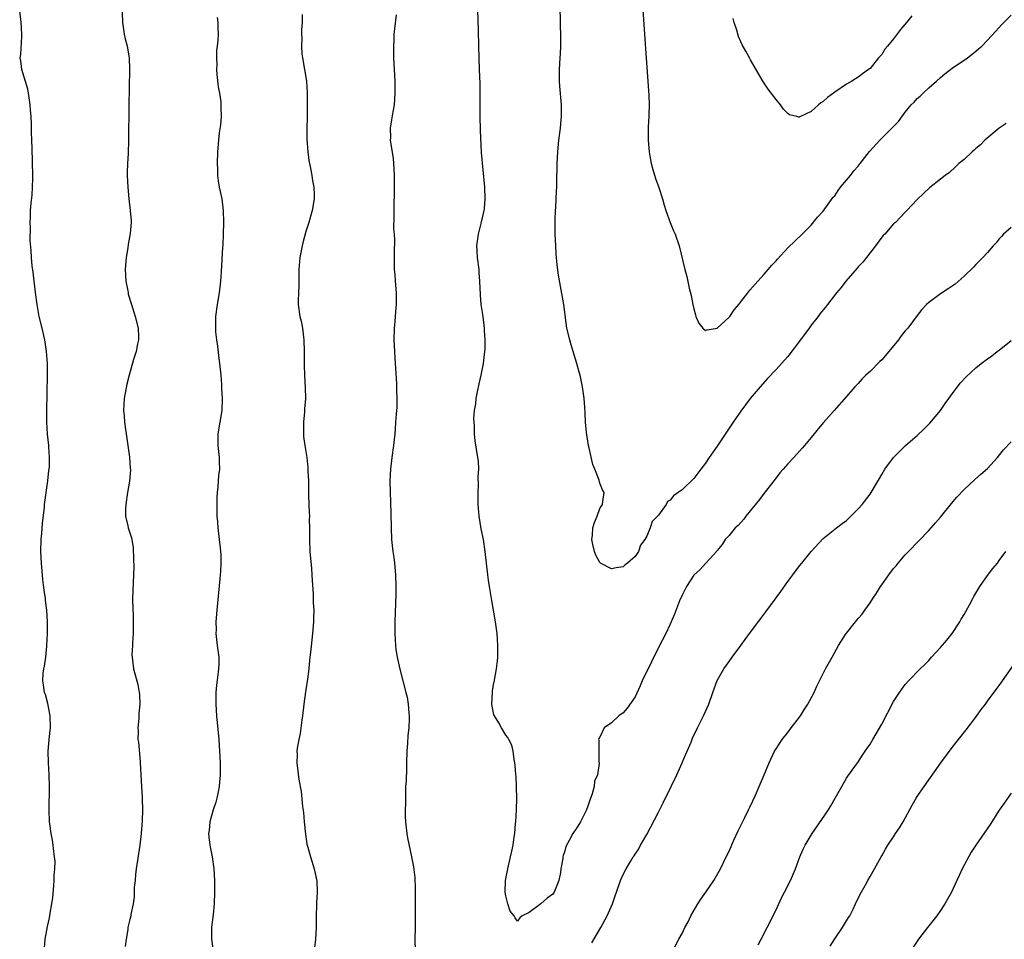
# Model space of a CAD drawing. Units: inches. Extents: x 2640000 to 2643000, y 1515000 to 1518000.
# Drawn here: x 2640834 to 2641002, y 1516611 to 1516767 of the extents above; entities that cross this region are included whole.
import ezdxf

# ---------------------------------------------------------------- set-up
doc = ezdxf.new("R2010")
doc.units = ezdxf.units.IN
doc.header["$MEASUREMENT"] = 0
doc.layers.add('LD26401515_10ft', color=111, linetype='Continuous')

msp = doc.modelspace()

# ---------------------------------------------------------------- linework, layer by layer
at = {"layer": 'LD26401515_10ft'}
for points, elevation in [([(2640939.96, 1516775), (2640940.59, 1516765), (2640940.92, 1516760.92), (2640941.36, 1516754.64), (2640941.4, 1516753), (2640941.36, 1516751.36), (2640941.36, 1516751), (2640941.26, 1516749.26), (2640941.23, 1516747.23), (2640941.23, 1516747), (2640941.4, 1516745), (2640941.63, 1516743.63), (2640941.77, 1516743), (2640942.02, 1516742.02), (2640942.49, 1516740.49), (2640943.05, 1516738.95), (2640943.68, 1516737), (2640943.95, 1516735.95), (2640944.26, 1516735), (2640944.96, 1516733), (2640945.56, 1516731.56), (2640945.81, 1516731), (2640946.53, 1516729), (2640947.46, 1516725), (2640947.81, 1516723.81), (2640948.2, 1516721.8), (2640948.56, 1516720.56), (2640948.82, 1516719), (2640949, 1516718.26), (2640949.27, 1516717.27), (2640949.37, 1516717), (2640949.85, 1516715.85), (2640950.56, 1516715), (2640951, 1516714.57), (2640951.27, 1516714.73), (2640953, 1516715), (2640955, 1516716.86), (2640955.12, 1516717), (2640955.87, 1516718.13), (2640956.65, 1516719), (2640957, 1516719.47), (2640958.2, 1516721), (2640958.53, 1516721.47), (2640959, 1516721.97), (2640959.89, 1516723), (2640961, 1516724.19), (2640961.67, 1516725), (2640962.3, 1516725.7), (2640963, 1516726.43), (2640963.25, 1516726.75), (2640965, 1516728.65), (2640966.18, 1516729.82), (2640967.44, 1516731), (2640969, 1516732.54), (2640970.09, 1516733.91), (2640971, 1516734.93), (2640972.74, 1516737.26), (2640973, 1516737.54), (2640973.56, 1516738.44), (2640974, 1516739), (2640975.67, 1516741), (2640976.25, 1516741.75), (2640977, 1516742.58), (2640977.34, 1516743), (2640978.92, 1516745.08), (2640980.67, 1516747), (2640982.72, 1516749), (2640983, 1516749.32), (2640983.85, 1516750.15), (2640985, 1516751.75), (2640986.03, 1516753), (2640986.52, 1516753.48), (2640987, 1516754.06), (2640987.51, 1516754.49), (2640988.02, 1516755), (2640989, 1516755.9), (2640990.29, 1516757), (2640991, 1516757.65), (2640991.74, 1516758.26), (2640993, 1516759.25), (2640995.59, 1516761), (2640996.4, 1516761.6), (2640997, 1516762.11), (2640997.49, 1516762.51), (2640998.02, 1516763), (2640999, 1516763.98), (2641000.44, 1516765.56), (2641001.37, 1516766.63), (2641003, 1516768.24)], 9180), ([(2640851.65, 1516770.35), (2640851.75, 1516767), (2640852.06, 1516765), (2640852.23, 1516764.23), (2640852.56, 1516763), (2640852.91, 1516761), (2640852.99, 1516759), (2640852.86, 1516752.86), (2640852.81, 1516747), (2640852.72, 1516744.72), (2640852.61, 1516743), (2640852.57, 1516741.43), (2640852.58, 1516741), (2640852.66, 1516739), (2640852.83, 1516737), (2640853.09, 1516735), (2640853.25, 1516733.25), (2640853.24, 1516733), (2640853.1, 1516731.1), (2640852.76, 1516729.24), (2640852.68, 1516728.68), (2640852.38, 1516727), (2640852.26, 1516725.74), (2640852.21, 1516725), (2640852.32, 1516723), (2640852.65, 1516721.35), (2640852.71, 1516721), (2640852.76, 1516720.76), (2640853.3, 1516719), (2640853.95, 1516717), (2640854.41, 1516715), (2640854.47, 1516713.53), (2640854.47, 1516713), (2640854.3, 1516712.3), (2640854.1, 1516711), (2640853.65, 1516709.65), (2640852.89, 1516707), (2640852.53, 1516705.47), (2640852.07, 1516703), (2640851.98, 1516702.02), (2640851.94, 1516701), (2640852.05, 1516700.05), (2640852.1, 1516699), (2640852.26, 1516697.74), (2640852.39, 1516697), (2640852.97, 1516693.03), (2640853.1, 1516691.1), (2640853.12, 1516691), (2640853.12, 1516690.88), (2640852.95, 1516688.95), (2640852.61, 1516687), (2640852.33, 1516685), (2640852.26, 1516684.26), (2640852.27, 1516683), (2640852.66, 1516681.34), (2640852.71, 1516681), (2640853, 1516680.16), (2640853.32, 1516679.32), (2640853.36, 1516679), (2640853.61, 1516677.61), (2640853.67, 1516675.67), (2640853.68, 1516674.32), (2640853.66, 1516673), (2640853.49, 1516669), (2640853.52, 1516667), (2640853.56, 1516666.44), (2640853.61, 1516665), (2640853.58, 1516663.58), (2640853.6, 1516663), (2640853.46, 1516661.46), (2640853.46, 1516661), (2640853.37, 1516659.37), (2640853.39, 1516659), (2640853.49, 1516658.51), (2640853.67, 1516657), (2640854.37, 1516654.37), (2640854.65, 1516652.65), (2640854.71, 1516651), (2640854.57, 1516649.43), (2640854.54, 1516648.54), (2640854.36, 1516647), (2640854.42, 1516646.42), (2640854.4, 1516645), (2640854.51, 1516644.51), (2640854.76, 1516641.24), (2640854.79, 1516641), (2640854.99, 1516637), (2640855.13, 1516635.13), (2640855.12, 1516634.88), (2640855.18, 1516633), (2640855.12, 1516631.12), (2640854.96, 1516629), (2640854.71, 1516627), (2640854.47, 1516625.53), (2640854.12, 1516623), (2640854, 1516622), (2640853.91, 1516621), (2640853.78, 1516619.78), (2640853.76, 1516619), (2640853.78, 1516618.22), (2640853.58, 1516617), (2640853.19, 1516615.19), (2640853.18, 1516615), (2640853, 1516614.36), (2640852.68, 1516613), (2640852.66, 1516612.66), (2640852.38, 1516611), (2640852.24, 1516609.76)], 9120), ([(2641003, 1516732.12), (2641001.73, 1516731), (2641001.4, 1516730.6), (2641001, 1516730.18), (2641000.48, 1516729.52), (2640999.94, 1516729), (2640999, 1516727.89), (2640998.19, 1516727), (2640997, 1516725.84), (2640996.62, 1516725.38), (2640995, 1516723.86), (2640993.5, 1516722.5), (2640992.33, 1516721.67), (2640991, 1516720.81), (2640989, 1516719.37), (2640988.63, 1516719), (2640987.84, 1516718.16), (2640987, 1516717.14), (2640985.41, 1516715), (2640985, 1516714.53), (2640984.32, 1516713.68), (2640983.83, 1516713), (2640982.22, 1516711), (2640981, 1516709.59), (2640980.69, 1516709.31), (2640979, 1516707.63), (2640978.3, 1516707), (2640977.65, 1516706.35), (2640977, 1516705.58), (2640976.7, 1516705.3), (2640976.43, 1516705), (2640975, 1516703.34), (2640972.91, 1516701), (2640971.09, 1516698.91), (2640970.16, 1516697.84), (2640969.51, 1516697), (2640969, 1516696.4), (2640967.86, 1516695), (2640967.44, 1516694.56), (2640966.05, 1516693), (2640965, 1516691.9), (2640964.24, 1516691), (2640963.65, 1516690.35), (2640963, 1516689.53), (2640962.61, 1516689), (2640961, 1516686.93), (2640960.17, 1516685.83), (2640957.87, 1516683), (2640957.5, 1516682.5), (2640956.57, 1516681.43), (2640956.07, 1516681), (2640955, 1516679.7), (2640954.36, 1516679), (2640953.84, 1516678.16), (2640953, 1516677.15), (2640952.94, 1516677.06), (2640951.06, 1516675), (2640951, 1516674.95), (2640950.08, 1516673.92), (2640949, 1516672.93), (2640947.75, 1516671), (2640947, 1516669.58), (2640946.58, 1516668.58), (2640945.7, 1516666.3), (2640945.17, 1516665), (2640945, 1516664.63), (2640944.24, 1516663), (2640943, 1516660.65), (2640941.78, 1516658.22), (2640940.24, 1516655), (2640939.87, 1516654.13), (2640939, 1516652.27), (2640937.66, 1516650.34), (2640937, 1516649.55), (2640936.22, 1516649), (2640935, 1516647.83), (2640933.73, 1516647), (2640933, 1516645.39), (2640932.82, 1516645.18), (2640932.76, 1516645), (2640932.83, 1516644.83), (2640932.83, 1516641.17), (2640932.9, 1516640.9), (2640932.59, 1516639), (2640932.12, 1516637.88), (2640932.06, 1516637), (2640931.73, 1516635.73), (2640931.32, 1516634.68), (2640931, 1516633.67), (2640930.81, 1516633.19), (2640930.75, 1516633), (2640929.72, 1516631), (2640929, 1516629.81), (2640928.64, 1516629.36), (2640928.4, 1516629), (2640927.79, 1516627.79), (2640927.22, 1516626.78), (2640927, 1516625.8), (2640926.76, 1516625.24), (2640926.74, 1516625), (2640926.74, 1516624.74), (2640926.39, 1516623), (2640926.33, 1516622.33), (2640926.02, 1516621), (2640925.25, 1516619), (2640925.15, 1516618.85), (2640925, 1516618.65), (2640924.03, 1516617.97), (2640923, 1516617.01), (2640921, 1516615.53), (2640919.8, 1516615), (2640919.37, 1516614.63), (2640919, 1516614.09), (2640918.62, 1516614.62), (2640918.43, 1516615), (2640917.77, 1516615.77), (2640917.34, 1516617), (2640917, 1516618.39), (2640916.92, 1516619), (2640916.96, 1516621), (2640917.34, 1516623), (2640917.83, 1516625), (2640918.04, 1516625.96), (2640918.24, 1516627), (2640918.44, 1516628.44), (2640918.53, 1516629), (2640918.68, 1516630.68), (2640918.72, 1516631), (2640918.85, 1516633), (2640918.89, 1516635), (2640918.85, 1516636.85), (2640918.75, 1516638.75), (2640918.72, 1516639), (2640918.62, 1516640.62), (2640918.56, 1516641), (2640918.43, 1516641.57), (2640918.28, 1516643), (2640918.04, 1516644.04), (2640917.51, 1516645), (2640917.34, 1516645.34), (2640917, 1516645.71), (2640916.25, 1516647), (2640915.83, 1516647.83), (2640915.07, 1516649), (2640915, 1516649.21), (2640914.66, 1516651), (2640914.72, 1516653), (2640914.77, 1516653.23), (2640915, 1516654.7), (2640915.06, 1516654.94), (2640915.06, 1516655.06), (2640915.44, 1516657), (2640915.61, 1516658.39), (2640915.65, 1516659), (2640915.67, 1516661), (2640915.52, 1516663), (2640915.26, 1516665), (2640914.65, 1516668.65), (2640914.25, 1516671), (2640914.09, 1516672.09), (2640913.96, 1516673), (2640913.51, 1516677), (2640913.19, 1516679), (2640912.83, 1516680.83), (2640912.48, 1516683), (2640912.36, 1516684.36), (2640912.32, 1516685), (2640912.3, 1516685.7), (2640912.29, 1516687), (2640912.36, 1516688.36), (2640912.33, 1516689.67), (2640912.4, 1516691), (2640912.34, 1516692.34), (2640912.25, 1516693), (2640911.82, 1516695.82), (2640911.7, 1516697), (2640911.69, 1516698.31), (2640911.61, 1516699), (2640911.59, 1516699.59), (2640911.7, 1516701), (2640911.89, 1516702.11), (2640911.96, 1516703), (2640912.17, 1516704.17), (2640912.47, 1516705.53), (2640912.82, 1516707), (2640913.22, 1516709), (2640913.45, 1516711), (2640913.49, 1516711.49), (2640913.51, 1516713), (2640913.41, 1516714.59), (2640913.41, 1516715), (2640913.14, 1516717), (2640912.84, 1516719), (2640912.68, 1516720.68), (2640912.59, 1516723), (2640912.49, 1516724.49), (2640912.45, 1516725), (2640912.21, 1516727), (2640912.13, 1516728.13), (2640912.1, 1516729), (2640912.34, 1516731), (2640912.82, 1516732.82), (2640912.88, 1516733.12), (2640913, 1516733.56), (2640913.33, 1516735), (2640913.38, 1516735.38), (2640913.51, 1516737), (2640913.45, 1516739), (2640912.9, 1516744.9), (2640912.7, 1516748.7), (2640912.65, 1516751), (2640912.66, 1516755), (2640912.62, 1516756.62), (2640912.51, 1516759), (2640912.44, 1516763), (2640912.37, 1516765.63), (2640912.2, 1516771)], 9160), ([(2640838.47, 1516609.53), (2640838.6, 1516611), (2640839, 1516613.17), (2640839.36, 1516614.64), (2640839.44, 1516615.44), (2640839.72, 1516617), (2640839.89, 1516618.11), (2640840.11, 1516620.11), (2640840.16, 1516621), (2640840.14, 1516621.86), (2640840.26, 1516623), (2640840.29, 1516624.29), (2640840.22, 1516625), (2640840.1, 1516625.9), (2640839.99, 1516627), (2640839.86, 1516627.86), (2640839.64, 1516629), (2640839.39, 1516630.61), (2640839.35, 1516631), (2640839.27, 1516633), (2640839.37, 1516637), (2640839.3, 1516639), (2640839.15, 1516641), (2640839.12, 1516643), (2640839.3, 1516645), (2640839.48, 1516646.52), (2640839.51, 1516647), (2640839.48, 1516649), (2640839.09, 1516651.09), (2640838.66, 1516652.66), (2640838.51, 1516653), (2640838.32, 1516654.32), (2640838.19, 1516655), (2640838.28, 1516656.28), (2640838.38, 1516657), (2640838.52, 1516657.48), (2640838.72, 1516659), (2640838.89, 1516660.89), (2640838.91, 1516661), (2640838.99, 1516663), (2640839, 1516665), (2640838.9, 1516667), (2640838.67, 1516668.67), (2640838.64, 1516669), (2640838.42, 1516670.42), (2640838.22, 1516672.22), (2640837.98, 1516675), (2640837.89, 1516677), (2640837.95, 1516679), (2640838.04, 1516680.04), (2640838.17, 1516681.83), (2640838.48, 1516684.48), (2640838.52, 1516685), (2640839.07, 1516689), (2640839.25, 1516690.76), (2640839.33, 1516691.33), (2640839.37, 1516693), (2640839.22, 1516694.78), (2640839.22, 1516695), (2640838.98, 1516696.98), (2640838.87, 1516699), (2640838.87, 1516700.87), (2640839, 1516707), (2640838.98, 1516709), (2640838.83, 1516711), (2640838.55, 1516713), (2640838.1, 1516715), (2640837.61, 1516717), (2640837.24, 1516719), (2640836.95, 1516721.05), (2640836.54, 1516724.54), (2640836.39, 1516725.61), (2640836.26, 1516727), (2640836.22, 1516728.22), (2640836.08, 1516729.92), (2640836.12, 1516732.12), (2640836.08, 1516733), (2640836.1, 1516733.9), (2640836.14, 1516735), (2640836.25, 1516736.25), (2640836.39, 1516737.61), (2640836.48, 1516739), (2640836.49, 1516740.49), (2640836.51, 1516741), (2640836.4, 1516745.6), (2640836.27, 1516748.27), (2640836.28, 1516749.72), (2640836.21, 1516751), (2640836.11, 1516752.11), (2640836.08, 1516753), (2640835.78, 1516755), (2640835.66, 1516755.66), (2640834.66, 1516759), (2640834.47, 1516760.46), (2640834.38, 1516761), (2640834.44, 1516761.56), (2640834.61, 1516764.61), (2640834.66, 1516765), (2640834.51, 1516767), (2640834.27, 1516769)], 9110), ([(2640882.37, 1516768.37), (2640882.33, 1516767), (2640882.26, 1516765.74), (2640882.25, 1516765), (2640882.28, 1516764.28), (2640882.23, 1516763), (2640882.3, 1516761.7), (2640882.38, 1516761), (2640883.07, 1516757), (2640883.21, 1516755), (2640883.22, 1516753), (2640883.18, 1516750.82), (2640883.14, 1516749), (2640883.13, 1516747.13), (2640883.3, 1516745), (2640883.51, 1516743.51), (2640883.76, 1516742.24), (2640883.98, 1516741), (2640884.1, 1516740.1), (2640884.32, 1516739), (2640884.38, 1516737.62), (2640884.39, 1516737), (2640884.05, 1516735), (2640883.48, 1516733), (2640883, 1516731.47), (2640882.47, 1516729.53), (2640882.35, 1516729), (2640881.95, 1516727), (2640881.78, 1516725), (2640881.76, 1516723.76), (2640881.79, 1516722.21), (2640881.74, 1516721), (2640881.67, 1516719.67), (2640881.68, 1516719), (2640881.93, 1516717), (2640882.19, 1516716.19), (2640882.39, 1516715), (2640882.55, 1516713.45), (2640882.64, 1516713), (2640882.7, 1516711), (2640882.71, 1516709.29), (2640882.68, 1516708.68), (2640882.73, 1516707), (2640882.85, 1516704.85), (2640882.9, 1516703), (2640882.76, 1516701.24), (2640882.75, 1516700.75), (2640882.57, 1516699), (2640882.56, 1516697), (2640882.57, 1516696.57), (2640882.8, 1516695), (2640883.13, 1516693), (2640883.29, 1516691.29), (2640883.33, 1516691), (2640883.33, 1516690.67), (2640883.4, 1516689), (2640883.42, 1516687.42), (2640883.42, 1516686.58), (2640883.48, 1516685), (2640883.57, 1516683.57), (2640883.58, 1516683), (2640883.55, 1516682.45), (2640883.59, 1516681), (2640883.61, 1516679.61), (2640883.58, 1516679), (2640883.68, 1516677), (2640883.93, 1516674.07), (2640884, 1516673), (2640884.04, 1516672.04), (2640884.21, 1516669.79), (2640884.23, 1516668.23), (2640884.31, 1516667), (2640884.3, 1516665.7), (2640884.28, 1516665), (2640884.12, 1516663), (2640883.77, 1516659.77), (2640883.68, 1516659), (2640883.58, 1516658.42), (2640883.46, 1516657), (2640883.23, 1516655.23), (2640882.9, 1516653.1), (2640882.64, 1516651), (2640882.42, 1516649), (2640882.3, 1516648.3), (2640882.01, 1516645.99), (2640881.77, 1516645), (2640881.5, 1516643.5), (2640881.46, 1516643), (2640881.48, 1516642.52), (2640881.43, 1516641), (2640881.59, 1516639.59), (2640881.81, 1516638.19), (2640882.16, 1516636.16), (2640882.42, 1516633.58), (2640882.57, 1516632.57), (2640882.7, 1516631), (2640882.9, 1516628.9), (2640883.17, 1516627.17), (2640883.34, 1516626.66), (2640883.77, 1516625), (2640884.4, 1516623), (2640884.86, 1516620.86), (2640884.92, 1516619), (2640884.79, 1516617.21), (2640884.8, 1516616.8), (2640884.71, 1516615), (2640884.71, 1516613), (2640884.63, 1516611), (2640884.45, 1516609.55)], 9140), ([(2640898.34, 1516768.34), (2640898.06, 1516765.94), (2640897.97, 1516765), (2640897.94, 1516763.94), (2640897.88, 1516763), (2640897.88, 1516762.12), (2640897.92, 1516761), (2640898.11, 1516757), (2640898.14, 1516755), (2640898, 1516753), (2640897.79, 1516751.79), (2640897.53, 1516750.47), (2640897.32, 1516749), (2640897.37, 1516747.37), (2640897.35, 1516747), (2640897.38, 1516746.62), (2640897.84, 1516743.84), (2640897.9, 1516743), (2640897.94, 1516742.06), (2640898.01, 1516741), (2640898, 1516738), (2640897.93, 1516735.93), (2640897.93, 1516735), (2640897.97, 1516734.03), (2640897.92, 1516731.92), (2640898, 1516731), (2640898.05, 1516729.95), (2640898, 1516728), (2640898, 1516726), (2640898.03, 1516725), (2640898.11, 1516724.11), (2640898.18, 1516723), (2640898.35, 1516721), (2640898.37, 1516720.37), (2640898.37, 1516719), (2640898.23, 1516717.77), (2640898.2, 1516717), (2640898.14, 1516716.14), (2640898.01, 1516715), (2640897.95, 1516713), (2640898.04, 1516711), (2640898.14, 1516709.86), (2640898.21, 1516708.21), (2640898.4, 1516705.6), (2640898.41, 1516705), (2640898.39, 1516704.39), (2640898.45, 1516703), (2640898.44, 1516701.56), (2640898.34, 1516700.34), (2640898.26, 1516699), (2640898.16, 1516697.84), (2640898.11, 1516697), (2640898.02, 1516696.02), (2640897.89, 1516695), (2640897.61, 1516693), (2640897.38, 1516691), (2640897.29, 1516689), (2640897.45, 1516683.45), (2640897.49, 1516681), (2640897.57, 1516679), (2640897.78, 1516677), (2640897.94, 1516675.94), (2640898.06, 1516675), (2640898.25, 1516673), (2640898.3, 1516671), (2640898.28, 1516669.72), (2640898.21, 1516668.21), (2640898.13, 1516665), (2640898.15, 1516664.15), (2640898.14, 1516663), (2640898.26, 1516661), (2640898.32, 1516660.32), (2640898.52, 1516659), (2640898.95, 1516656.95), (2640900.02, 1516653), (2640900.2, 1516652.2), (2640900.41, 1516651), (2640900.51, 1516649.49), (2640900.57, 1516649), (2640900.58, 1516648.58), (2640900.49, 1516647), (2640900.32, 1516645.68), (2640900.28, 1516644.28), (2640900.18, 1516643), (2640900.13, 1516641), (2640900.08, 1516640.08), (2640900.03, 1516637.97), (2640899.96, 1516637), (2640899.91, 1516635.91), (2640899.91, 1516635), (2640899.92, 1516634.08), (2640899.88, 1516633), (2640899.87, 1516631.87), (2640899.92, 1516631), (2640900.07, 1516629.93), (2640900.14, 1516629), (2640900.26, 1516628.26), (2640900.98, 1516625), (2640901.3, 1516623.3), (2640901.5, 1516621.5), (2640901.59, 1516619.59), (2640901.61, 1516617), (2640901.59, 1516615.59), (2640901.61, 1516615), (2640901.56, 1516613.56), (2640901.56, 1516613), (2640901.51, 1516611), (2640901.57, 1516609)], 9150), ([(2641002.15, 1516749.85), (2641001, 1516749), (2640998.57, 1516747), (2640997.79, 1516746.21), (2640997, 1516745.54), (2640996.72, 1516745.28), (2640996.37, 1516745), (2640995, 1516743.69), (2640994.13, 1516743), (2640993.56, 1516742.44), (2640992.51, 1516741.49), (2640991.77, 1516741), (2640991, 1516740.34), (2640989.11, 1516738.89), (2640988.1, 1516737.9), (2640987, 1516736.9), (2640985.26, 1516735), (2640985, 1516734.75), (2640983.34, 1516733), (2640983, 1516732.72), (2640981.5, 1516731), (2640981.25, 1516730.75), (2640981, 1516730.45), (2640980.37, 1516729.62), (2640979.93, 1516729), (2640978.39, 1516727), (2640977.77, 1516726.23), (2640977, 1516725.42), (2640976.82, 1516725.18), (2640974.86, 1516723), (2640974.07, 1516721.93), (2640973.28, 1516721), (2640971.74, 1516719), (2640971.43, 1516718.57), (2640971, 1516718.09), (2640970.53, 1516717.47), (2640970.19, 1516717), (2640969, 1516715.48), (2640968.67, 1516715), (2640967, 1516712.77), (2640965, 1516710.19), (2640964.45, 1516709.55), (2640963, 1516707.95), (2640961.56, 1516706.44), (2640960.3, 1516705), (2640958.61, 1516703), (2640957, 1516700.88), (2640955.73, 1516699), (2640953, 1516694.89), (2640951.65, 1516693), (2640951, 1516692.01), (2640950.21, 1516691), (2640949, 1516689.4), (2640947, 1516687.49), (2640946.37, 1516687), (2640945.56, 1516686.44), (2640945, 1516685.73), (2640944.53, 1516685.47), (2640944.28, 1516685), (2640943, 1516683.18), (2640942.85, 1516683), (2640941.93, 1516682.07), (2640941.57, 1516681), (2640941, 1516679.61), (2640940.66, 1516679), (2640939.95, 1516678.05), (2640939.58, 1516677), (2640939, 1516676.11), (2640937.75, 1516675), (2640937.3, 1516674.7), (2640937, 1516674.4), (2640935.77, 1516674.23), (2640935, 1516674.01), (2640933.12, 1516675), (2640933, 1516675.1), (2640932.34, 1516676.34), (2640932.09, 1516677), (2640931.8, 1516678.2), (2640931.64, 1516679), (2640931.77, 1516679.77), (2640931.84, 1516681), (2640932.11, 1516681.9), (2640932.56, 1516683), (2640933, 1516684.28), (2640933.45, 1516685), (2640933.5, 1516685.5), (2640933.73, 1516687), (2640933.47, 1516687.47), (2640933, 1516688.63), (2640932.88, 1516689.12), (2640932.15, 1516691), (2640931.81, 1516691.81), (2640931.16, 1516694.84), (2640931.11, 1516695), (2640930.75, 1516697.25), (2640930.57, 1516699), (2640930.52, 1516700.52), (2640930.44, 1516701.56), (2640930.37, 1516703), (2640930.08, 1516705), (2640929.84, 1516706.16), (2640929.64, 1516707), (2640929.48, 1516707.48), (2640929.1, 1516709), (2640928.49, 1516711), (2640928.13, 1516712.13), (2640927.88, 1516713), (2640927.42, 1516715), (2640926.86, 1516719), (2640925.99, 1516723.99), (2640925.75, 1516725.75), (2640925.58, 1516727.58), (2640925.5, 1516729), (2640925.42, 1516731), (2640925.41, 1516733), (2640925.43, 1516733.43), (2640925.47, 1516735), (2640925.51, 1516735.51), (2640925.62, 1516738.38), (2640925.67, 1516739), (2640925.69, 1516739.69), (2640925.75, 1516743), (2640925.85, 1516745), (2640926.06, 1516747), (2640926.31, 1516749), (2640926.44, 1516750.44), (2640926.48, 1516751), (2640926.48, 1516753), (2640926.19, 1516756.19), (2640926.14, 1516757), (2640926.17, 1516759), (2640926.29, 1516761), (2640926.3, 1516761.7), (2640926.36, 1516763), (2640926.36, 1516764.36), (2640926.28, 1516769.72)], 9170), ([(2640867.88, 1516767.88), (2640867.97, 1516767), (2640867.99, 1516766.01), (2640868.04, 1516765), (2640868.01, 1516764.01), (2640867.91, 1516763), (2640867.78, 1516762.22), (2640867.76, 1516761), (2640867.83, 1516759.83), (2640867.78, 1516759), (2640867.85, 1516758.15), (2640868.07, 1516756.07), (2640868.26, 1516755), (2640868.49, 1516753.51), (2640868.53, 1516753), (2640868.52, 1516752.52), (2640868.56, 1516751), (2640868.43, 1516749.57), (2640868.25, 1516748.25), (2640868.12, 1516747), (2640867.96, 1516745), (2640867.88, 1516743), (2640867.94, 1516742.06), (2640867.95, 1516741), (2640868.06, 1516740.06), (2640868.25, 1516739), (2640868.66, 1516737), (2640868.9, 1516735), (2640868.95, 1516733), (2640868.91, 1516731), (2640868.84, 1516729.16), (2640868.8, 1516728.8), (2640868.57, 1516724.57), (2640868.45, 1516723), (2640868.21, 1516721), (2640867.88, 1516719), (2640867.61, 1516717), (2640867.6, 1516715.6), (2640867.58, 1516715), (2640867.62, 1516714.38), (2640867.77, 1516713), (2640867.93, 1516711.93), (2640868.16, 1516709.84), (2640868.27, 1516709), (2640868.48, 1516707), (2640868.62, 1516705.38), (2640868.64, 1516704.64), (2640868.74, 1516703), (2640868.68, 1516701), (2640867.99, 1516697), (2640867.98, 1516695), (2640868.22, 1516693), (2640868.25, 1516692.25), (2640868.27, 1516691), (2640868.11, 1516689.89), (2640868, 1516688), (2640867.87, 1516687), (2640867.84, 1516686.16), (2640867.81, 1516683.81), (2640867.85, 1516683), (2640867.95, 1516682.05), (2640868, 1516681), (2640868.25, 1516679), (2640868.37, 1516677.62), (2640868.46, 1516677), (2640868.49, 1516676.49), (2640868.51, 1516675), (2640868.43, 1516673.57), (2640868.41, 1516673), (2640868.36, 1516672.36), (2640867.81, 1516667), (2640867.67, 1516665), (2640867.69, 1516663.69), (2640867.68, 1516663), (2640867.89, 1516661), (2640868.14, 1516659), (2640868.14, 1516657.86), (2640868.13, 1516657), (2640868.02, 1516656.02), (2640867.79, 1516654.21), (2640867.68, 1516653), (2640867.64, 1516651), (2640867.75, 1516649), (2640868.16, 1516645), (2640868.3, 1516643), (2640868.4, 1516641), (2640868.41, 1516639), (2640868.29, 1516637.71), (2640868.25, 1516637), (2640868.06, 1516636.06), (2640867.84, 1516635), (2640867.65, 1516634.35), (2640867.23, 1516633), (2640866.65, 1516631), (2640866.51, 1516629.49), (2640866.43, 1516629), (2640866.45, 1516628.45), (2640866.64, 1516627), (2640867.01, 1516625), (2640867.3, 1516623), (2640867.43, 1516621), (2640867.44, 1516619), (2640867.35, 1516617), (2640867.18, 1516615.18), (2640866.94, 1516613.06), (2640866.94, 1516611), (2640867.22, 1516609)], 9130), ([(2640986.13, 1516768.13), (2640985.23, 1516767), (2640984.2, 1516765.8), (2640983, 1516764.23), (2640981.98, 1516763), (2640981.55, 1516762.45), (2640981, 1516761.58), (2640980.47, 1516761), (2640979, 1516759.21), (2640978.75, 1516759), (2640977.74, 1516758.26), (2640977, 1516757.68), (2640975.92, 1516757), (2640975, 1516756.49), (2640973, 1516755.18), (2640971.74, 1516754.26), (2640971, 1516753.55), (2640970.64, 1516753.36), (2640970.26, 1516753), (2640969, 1516751.89), (2640967.05, 1516750.95), (2640967, 1516750.9), (2640966.88, 1516750.88), (2640966.53, 1516751), (2640965.32, 1516751.32), (2640965, 1516751.55), (2640964.27, 1516752.27), (2640963.75, 1516753), (2640963, 1516753.9), (2640961.67, 1516755.67), (2640960.87, 1516756.87), (2640960.55, 1516757.45), (2640958.66, 1516760.66), (2640958.5, 1516761), (2640957.87, 1516762.13), (2640957.23, 1516763.23), (2640957, 1516763.71), (2640956.62, 1516764.62), (2640956.32, 1516765.68), (2640955.9, 1516767), (2640955.72, 1516767.72)], 9190), ([(2640931.63, 1516610.37), (2640933.16, 1516613), (2640934.26, 1516615), (2640935.16, 1516617), (2640935.61, 1516618.39), (2640935.85, 1516619), (2640936.54, 1516621), (2640937, 1516622), (2640937.5, 1516623), (2640938.21, 1516624.21), (2640938.7, 1516625), (2640938.83, 1516625.17), (2640939, 1516625.48), (2640939.63, 1516626.37), (2640939.95, 1516627), (2640941, 1516628.83), (2640943, 1516632.63), (2640943.8, 1516634.2), (2640945.17, 1516637), (2640946.13, 1516639), (2640947.01, 1516641), (2640947.6, 1516642.4), (2640947.89, 1516643), (2640948.56, 1516644.56), (2640948.81, 1516645.19), (2640949.62, 1516647), (2640950.66, 1516649), (2640951, 1516649.73), (2640951.56, 1516651), (2640952.25, 1516653), (2640953, 1516655.03), (2640954.1, 1516657), (2640955, 1516658.25), (2640955.51, 1516659), (2640957, 1516660.97), (2640958.46, 1516663), (2640960.4, 1516665.6), (2640961.28, 1516666.72), (2640963.84, 1516670.16), (2640965, 1516671.89), (2640965.85, 1516673), (2640967, 1516674.56), (2640967.39, 1516675), (2640969, 1516677), (2640971, 1516679.19), (2640973.29, 1516681), (2640974.26, 1516681.74), (2640975, 1516682.28), (2640977, 1516684.22), (2640977.66, 1516685), (2640979, 1516686.72), (2640979.19, 1516687), (2640980.61, 1516689.39), (2640981, 1516690.08), (2640981.54, 1516691), (2640982.98, 1516693), (2640984, 1516694), (2640985.06, 1516695), (2640987, 1516696.7), (2640988.17, 1516697.83), (2640989.17, 1516698.83), (2640991, 1516701), (2640991.81, 1516702.19), (2640992.43, 1516703), (2640993, 1516703.82), (2640993.9, 1516705), (2640994.36, 1516705.64), (2640995.32, 1516706.68), (2640997, 1516708.25), (2640997.92, 1516709), (2640999, 1516709.8), (2640999.71, 1516710.3), (2641000.62, 1516711), (2641001, 1516711.26), (2641003, 1516712.9)], 9150), ([(2640945.43, 1516609), (2640946.44, 1516611), (2640947, 1516611.96), (2640947.5, 1516613), (2640948.04, 1516613.96), (2640948.52, 1516615), (2640949.69, 1516617), (2640950.21, 1516617.79), (2640951.06, 1516619), (2640952.41, 1516621), (2640953.56, 1516623), (2640954.53, 1516625), (2640955, 1516625.99), (2640955.84, 1516627.84), (2640956.54, 1516629.46), (2640957.69, 1516631.69), (2640958.33, 1516633), (2640958.52, 1516633.48), (2640959.51, 1516635.51), (2640960.16, 1516637), (2640961.01, 1516639), (2640961.81, 1516641), (2640962.75, 1516643), (2640963, 1516643.42), (2640964.04, 1516645), (2640965, 1516646.2), (2640965.59, 1516647), (2640967, 1516648.78), (2640967.15, 1516649), (2640967.86, 1516650.14), (2640968.42, 1516651), (2640969.47, 1516653), (2640969.95, 1516654.05), (2640971.45, 1516657), (2640972.53, 1516659), (2640973.66, 1516661), (2640974.84, 1516662.84), (2640975, 1516663.07), (2640976.53, 1516665), (2640977, 1516665.57), (2640977.67, 1516666.33), (2640978.11, 1516667), (2640979, 1516668.25), (2640979.49, 1516669), (2640980.11, 1516669.89), (2640980.8, 1516671), (2640981, 1516671.31), (2640982.19, 1516673), (2640983, 1516674.07), (2640983.43, 1516674.57), (2640983.77, 1516675), (2640985, 1516676.39), (2640985.56, 1516677), (2640989, 1516680.55), (2640989.41, 1516681), (2640990.15, 1516681.85), (2640991, 1516682.85), (2640992.86, 1516685.14), (2640993.78, 1516686.22), (2640995, 1516687.51), (2640996.81, 1516689.19), (2640997.88, 1516690.12), (2640999, 1516691.13), (2641000.7, 1516693), (2641001.73, 1516694.27), (2641003, 1516695.64)], 9140), ([(2640959.95, 1516610.05), (2640960.45, 1516611), (2640961.49, 1516613), (2640963, 1516616.02), (2640963.95, 1516618.05), (2640964.44, 1516619), (2640965.44, 1516621), (2640966.3, 1516623), (2640967.08, 1516625), (2640967.65, 1516626.35), (2640967.97, 1516627), (2640969.13, 1516629), (2640971.91, 1516633), (2640972.32, 1516633.68), (2640973.08, 1516635), (2640974.18, 1516637), (2640975, 1516638.4), (2640975.24, 1516638.76), (2640976.42, 1516640.42), (2640976.9, 1516641.1), (2640977.7, 1516642.3), (2640978.2, 1516643), (2640979, 1516644.19), (2640979.48, 1516645), (2640980.07, 1516645.93), (2640981, 1516647.62), (2640983, 1516651.46), (2640984, 1516653), (2640984.42, 1516653.58), (2640985, 1516654.36), (2640985.56, 1516655), (2640987.52, 1516657), (2640988.28, 1516657.72), (2640989, 1516658.46), (2640989.47, 1516659), (2640991, 1516660.62), (2640992.08, 1516661.92), (2640993, 1516663), (2640994.27, 1516665), (2640994.52, 1516665.48), (2640995, 1516666.28), (2640995.93, 1516667.93), (2640996.5, 1516669), (2640996.66, 1516669.34), (2640997.68, 1516671), (2640999, 1516672.88), (2640999.9, 1516674.1), (2641000.69, 1516675), (2641001, 1516675.43), (2641002.13, 1516677)], 9130), ([(2640972.21, 1516609.79), (2640973, 1516611.09), (2640974.31, 1516613), (2640975.32, 1516614.68), (2640975.54, 1516615), (2640976.12, 1516616.12), (2640976.55, 1516617), (2640977.32, 1516618.68), (2640978.15, 1516620.15), (2640978.61, 1516621), (2640979, 1516621.65), (2640979.75, 1516623), (2640980.89, 1516625), (2640981, 1516625.18), (2640981.65, 1516626.35), (2640982.02, 1516627), (2640983, 1516628.43), (2640983.36, 1516629), (2640984.04, 1516629.96), (2640984.63, 1516631), (2640986.2, 1516633.8), (2640986.84, 1516635), (2640987, 1516635.26), (2640988.2, 1516637), (2640991.08, 1516641), (2640993, 1516643.61), (2640995.37, 1516646.63), (2640997, 1516648.78), (2640997.92, 1516650.08), (2640998.63, 1516651), (2640999, 1516651.53), (2641000.48, 1516653.52), (2641001, 1516654.19), (2641001.54, 1516655), (2641003.82, 1516658.18)], 9120), ([(2641003, 1516635.86), (2641001.82, 1516634.18), (2641001, 1516632.96), (2640999.45, 1516630.55), (2640997, 1516627), (2640996.21, 1516625.79), (2640994.71, 1516623), (2640994.16, 1516621.84), (2640993.79, 1516621), (2640992.86, 1516619), (2640991.75, 1516617), (2640991, 1516615.87), (2640990.35, 1516615), (2640989, 1516613.26), (2640988.78, 1516613), (2640987.27, 1516611), (2640986.36, 1516609.64)], 9110)]:
    msp.add_lwpolyline(points, dxfattribs=dict(at, elevation=elevation))

doc.saveas('drawing.dxf')
